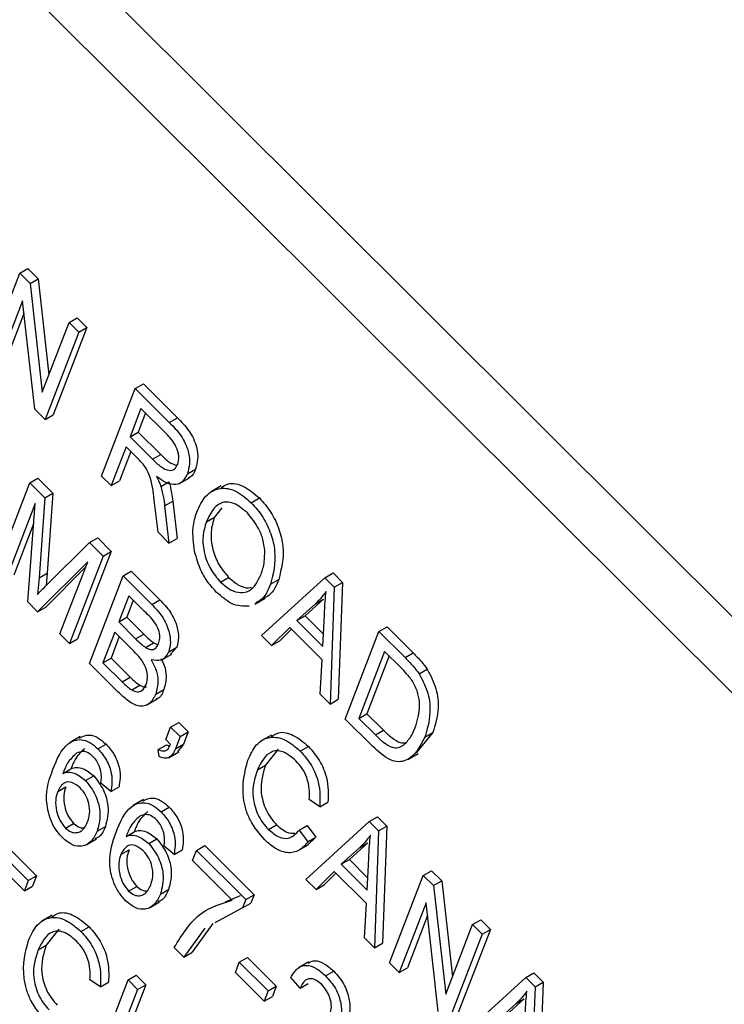
# Model space of a CAD drawing. Units: inches. Extents: x 2.5 to 52.5, y 2.5 to 39.4.
# Drawn here: x 15 to 15.3, y 17.1 to 17.6 of the extents above; entities that cross this region are included whole.
import ezdxf

# ---------------------------------------------------------------- set-up
doc = ezdxf.new("R2010")
doc.units = ezdxf.units.IN
doc.header["$LTSCALE"] = 5
doc.header["$MEASUREMENT"] = 0

msp = doc.modelspace()

# ---------------------------------------------------------------- linework, layer by layer
at = {"color": 7, "linetype": 'Continuous', "lineweight": 25}
for p, q in [((15.572236, 17.0252097), (13.7449627, 18.848074)), ((15.5510936, 17.0130044), (13.7238202, 18.8358687)), ((14.9799784, 17.4033846), (14.9946508, 17.4414654)), ((14.9946508, 17.4414654), (14.9981864, 17.4435065)), ((14.9946508, 17.4414654), (14.9991091, 17.437018)), ((14.9981864, 17.4435065), (15.0026446, 17.439059)), ((14.9991091, 17.437018), (15.0026446, 17.439059)), ((15.0026446, 17.439059), (15.007336, 17.3972652)), ((14.9991091, 17.437018), (15.0044207, 17.3896988)), ((14.9958469, 17.4295212), (14.9841667, 17.3992064)), ((15.0011489, 17.3822652), (14.9958469, 17.4295212)), ((14.9964669, 17.4239952), (14.9877022, 17.4012474)), ((15.0044207, 17.3896988), (15.0161158, 17.4200523)), ((15.0161158, 17.4200523), (15.0196513, 17.4220933)), ((15.0161158, 17.4200523), (15.0203041, 17.4158741)), ((15.0196513, 17.4220933), (15.0238396, 17.4179151)), ((15.0203041, 17.4158741), (15.0056316, 17.3777932)), ((15.0238396, 17.4179151), (15.0091672, 17.3798342)), ((15.0203041, 17.4158741), (15.0238396, 17.4179151)), ((15.0302797, 17.3532046), (15.0449522, 17.3912855)), ((15.0449522, 17.3912855), (15.0484877, 17.3933265)), ((15.0449522, 17.3912855), (15.0597584, 17.376515)), ((15.0484877, 17.3933265), (15.063294, 17.378556)), ((15.0056316, 17.3777932), (15.0011489, 17.3822652)), ((15.0474255, 17.3826563), (15.0426617, 17.3702924)), ((15.058338, 17.3717702), (15.0474255, 17.3826563)), ((15.0056316, 17.3777932), (15.0091672, 17.3798342)), ((15.0494113, 17.3806752), (15.0461972, 17.3723334)), ((15.0597584, 17.376515), (15.063294, 17.378556)), ((15.0426617, 17.3702924), (15.0461972, 17.3723334)), ((15.0426617, 17.3702924), (15.0524862, 17.3604916)), ((15.0461972, 17.3723334), (15.0560217, 17.3625326)), ((15.0409467, 17.3658414), (15.034468, 17.3490264)), ((15.0462885, 17.3605125), (15.0409467, 17.3658414)), ((15.0429326, 17.3638603), (15.0380035, 17.3510674)), ((15.0524862, 17.3604916), (15.0560217, 17.3625326)), ((15.0676092, 17.3541557), (15.0711448, 17.3561967)), ((14.99902, 17.3502124), (15.0025555, 17.3522534)), ((15.0025555, 17.3522534), (15.0091079, 17.3457168)), ((15.034468, 17.3490264), (15.0302797, 17.3532046)), ((15.0641604, 17.3498944), (15.0685798, 17.3524456)), ((14.9843475, 17.3121315), (14.99902, 17.3502124)), ((14.99902, 17.3502124), (15.0055724, 17.3436758)), ((15.034468, 17.3490264), (15.0380035, 17.3510674)), ((15.0560797, 17.3486268), (15.0596152, 17.3506678)), ((15.0823698, 17.3489245), (15.0779503, 17.3463733)), ((15.0055724, 17.3436758), (15.0030292, 17.3088888)), ((15.0055724, 17.3436758), (15.0091079, 17.3457168)), ((15.0091079, 17.3457168), (15.0065648, 17.3109298)), ((15.0954477, 17.3415965), (15.0989832, 17.3436375)), ((15.0013415, 17.3411891), (14.9885358, 17.3079533)), ((14.9981313, 17.298381), (15.0013415, 17.3411891)), ((15.0548368, 17.3287067), (15.0533204, 17.3414948)), ((15.0577103, 17.3402499), (15.0612458, 17.3422909)), ((15.0577103, 17.3402499), (15.0595977, 17.3239573)), ((15.0612458, 17.3422909), (15.0631333, 17.3259983)), ((15.0825692, 17.3393084), (15.079435, 17.335314)), ((15.0758994, 17.333273), (15.079435, 17.335314)), ((15.0006771, 17.3323296), (14.9920714, 17.3099943)), ((15.025025, 17.3242701), (15.0285606, 17.3263111)), ((15.0285606, 17.3263111), (15.0344912, 17.3203947)), ((15.0595977, 17.3239573), (15.0548368, 17.3287067)), ((15.0595977, 17.3239573), (15.0631333, 17.3259983)), ((15.0066027, 17.3059658), (15.025025, 17.3242701)), ((15.025025, 17.3242701), (15.0309557, 17.3183537)), ((15.0309557, 17.3183537), (15.0162832, 17.2802728)), ((15.0344912, 17.3203947), (15.0198188, 17.2823139)), ((15.0309557, 17.3183537), (15.0344912, 17.3203947)), ((15.0242069, 17.3158863), (15.0024177, 17.2941049)), ((15.0232711, 17.3134576), (15.0059533, 17.2961459)), ((15.012095, 17.284451), (15.0242069, 17.3158863)), ((15.0030292, 17.3088888), (15.0024263, 17.3016809)), ((15.0030292, 17.3088888), (15.0065648, 17.3109298)), ((15.0065648, 17.3109298), (15.0061078, 17.3054671)), ((15.0249425, 17.2716344), (15.039615, 17.3097153)), ((15.039615, 17.3097153), (15.0431505, 17.3117563)), ((15.039615, 17.3097153), (15.0521144, 17.2972461)), ((15.0431505, 17.3117563), (15.05565, 17.2992871)), ((15.0820518, 17.3070346), (15.0855873, 17.3090756)), ((15.0999519, 17.2837005), (15.1275001, 17.3089368)), ((15.1275001, 17.3089368), (15.1310356, 17.3109778)), ((15.1275001, 17.3089368), (15.131582, 17.3048647)), ((15.1310356, 17.3109778), (15.1351175, 17.3069057)), ((15.1038493, 17.306118), (15.1073848, 17.308159)), ((15.131582, 17.3048647), (15.1297934, 17.253931)), ((15.131582, 17.3048647), (15.1351175, 17.3069057)), ((15.1351175, 17.3069057), (15.133329, 17.255972)), ((15.0420883, 17.3010861), (15.0377056, 17.2897113)), ((15.0489434, 17.2942476), (15.0420883, 17.3010861)), ((15.0970482, 17.2973935), (15.1014676, 17.2999448)), ((15.0024177, 17.2941049), (14.9981313, 17.298381)), ((15.0024177, 17.2941049), (15.0059533, 17.2961459)), ((15.0440742, 17.2991051), (15.0412412, 17.2917523)), ((15.0521144, 17.2972461), (15.05565, 17.2992871)), ((15.1233666, 17.2975915), (15.1153014, 17.2902968)), ((15.1269021, 17.2996325), (15.1188369, 17.2923378)), ((15.1233666, 17.2975915), (15.1269021, 17.2996325)), ((15.0377056, 17.2897113), (15.0412412, 17.2917523)), ((15.0412412, 17.2917523), (15.0486361, 17.2843752)), ((15.1153014, 17.2902968), (15.1188369, 17.2923378)), ((15.1188369, 17.2923378), (15.1268852, 17.284309)), ((15.126631, 17.2789945), (15.1272921, 17.2928196)), ((15.0377056, 17.2897113), (15.0451006, 17.2823342)), ((15.1122121, 17.2872168), (15.104312, 17.279351)), ((15.1262985, 17.2731644), (15.1122121, 17.2872168)), ((15.1153014, 17.2902968), (15.126631, 17.2789945)), ((15.151031, 17.2854626), (15.1545666, 17.2875036)), ((15.1545666, 17.2875036), (15.1659289, 17.2761686)), ((15.0162832, 17.2802728), (15.012095, 17.284451)), ((15.0359907, 17.2852603), (15.0308458, 17.2719073)), ((15.0379765, 17.2832793), (15.0343813, 17.2739483)), ((15.0437128, 17.2775568), (15.0359907, 17.2852603)), ((15.0451006, 17.2823342), (15.0486361, 17.2843752)), ((15.104312, 17.279351), (15.0999519, 17.2837005)), ((15.1129542, 17.2864765), (15.1078475, 17.281392)), ((15.1363586, 17.2473817), (15.151031, 17.2854626)), ((15.151031, 17.2854626), (15.1623934, 17.2741276)), ((15.0162832, 17.2802728), (15.0198188, 17.2823139)), ((15.0493634, 17.2785845), (15.0528989, 17.2806255)), ((15.0528989, 17.2806255), (15.0547816, 17.279828)), ((15.0594852, 17.2766387), (15.0630207, 17.2786798)), ((15.0630207, 17.2786798), (15.060247, 17.275678)), ((15.104312, 17.279351), (15.1078475, 17.281392)), ((15.0564696, 17.2731055), (15.0608891, 17.2756568)), ((15.1535044, 17.2768334), (15.1422618, 17.2476545)), ((15.1554902, 17.2748523), (15.1457974, 17.2496955)), ((15.1605803, 17.2697745), (15.1535044, 17.2768334)), ((15.1623934, 17.2741276), (15.1659289, 17.2761686)), ((15.037352, 17.2592549), (15.0249425, 17.2716344)), ((15.0308458, 17.2719073), (15.0343813, 17.2739483)), ((15.0308458, 17.2719073), (15.0391569, 17.2636162)), ((15.0343813, 17.2739483), (15.0426924, 17.2656572)), ((15.1254415, 17.2582724), (15.1262985, 17.2731644)), ((15.0391569, 17.2636162), (15.0426924, 17.2656572)), ((15.1685358, 17.2670266), (15.1720713, 17.2690676)), ((15.0433989, 17.2600477), (15.0469344, 17.2620887)), ((15.053857, 17.2582692), (15.0573925, 17.2603103)), ((15.1297934, 17.253931), (15.1254415, 17.2582724)), ((15.050006, 17.2535769), (15.0544254, 17.2561281)), ((15.1297934, 17.253931), (15.133329, 17.255972)), ((15.1422618, 17.2476545), (15.1457974, 17.2496955)), ((15.1457974, 17.2496955), (15.1529878, 17.2425225)), ((15.0603041, 17.2438894), (15.0638396, 17.2459304)), ((15.0638396, 17.2459304), (15.0680279, 17.2417522)), ((15.1482445, 17.2355245), (15.1363586, 17.2473817)), ((15.1422618, 17.2476545), (15.1494523, 17.2404814)), ((15.058208, 17.2384492), (15.0603041, 17.2438894)), ((15.0603041, 17.2438894), (15.0644924, 17.2397112)), ((15.0644924, 17.2397112), (15.0680279, 17.2417522)), ((15.0680279, 17.2417522), (15.0659765, 17.236428)), ((15.1042222, 17.2404168), (15.0998028, 17.2378655)), ((15.1494523, 17.2404814), (15.1529878, 17.2425225)), ((15.1745346, 17.2415136), (15.1672367, 17.2326302)), ((15.1709991, 17.2394726), (15.1745346, 17.2415136)), ((15.0209402, 17.2397588), (15.0165208, 17.2372075)), ((15.028666, 17.2344281), (15.0322015, 17.2364692)), ((15.0549719, 17.2341357), (15.0585074, 17.2361767)), ((15.0603021, 17.2363601), (15.058208, 17.2384492)), ((15.0585074, 17.2361767), (15.0598671, 17.2357438)), ((15.0644924, 17.2397112), (15.062441, 17.234387)), ((15.062441, 17.234387), (15.0659765, 17.236428)), ((15.0659765, 17.236428), (15.0632999, 17.2330329)), ((15.0553497, 17.2310309), (15.0549719, 17.2341357)), ((15.0594636, 17.2305534), (15.063883, 17.2331046)), ((15.1071435, 17.2343255), (15.1016791, 17.227363)), ((15.1167954, 17.2334058), (15.120331, 17.2354468)), ((15.1636525, 17.2298148), (15.1680719, 17.2323661)), ((15.0981436, 17.225322), (15.1016791, 17.227363)), ((15.0133965, 17.223719), (15.016932, 17.22576)), ((15.023306, 17.220605), (15.0268415, 17.222646)), ((15.0343137, 17.2157857), (15.0299349, 17.2194693)), ((15.0111622, 17.2158921), (15.0146977, 17.2179332)), ((15.0343137, 17.2157857), (15.0378492, 17.2178267)), ((15.0484468, 17.2123186), (15.0440274, 17.2097673)), ((15.1252721, 17.2092026), (15.1207027, 17.2123917)), ((15.1252721, 17.2092026), (15.1288076, 17.2112436)), ((15.0561725, 17.2069879), (15.0597081, 17.209029)), ((14.9778242, 17.2031361), (15.0019069, 17.1791115)), ((15.0145396, 17.1999103), (15.0180752, 17.2019513)), ((15.1029497, 17.1992927), (15.1064852, 17.2013337)), ((15.1192628, 17.1775418), (15.146811, 17.202778)), ((15.146811, 17.202778), (15.1503465, 17.204819)), ((15.146811, 17.202778), (15.1508929, 17.1987059)), ((15.1503465, 17.204819), (15.1544284, 17.2007469)), ((14.9742887, 17.2010951), (14.9983714, 17.1770705)), ((15.0283823, 17.1985103), (15.0319178, 17.2005513)), ((15.0409031, 17.1962788), (15.0444386, 17.1983198)), ((15.1162719, 17.1990109), (15.1198074, 17.201052)), ((15.1162719, 17.1990109), (15.1200791, 17.1938436)), ((15.1198074, 17.201052), (15.1236146, 17.1958847)), ((15.1508929, 17.1987059), (15.1491043, 17.1477722)), ((15.1508929, 17.1987059), (15.1544284, 17.2007469)), ((15.1544284, 17.2007469), (15.1526399, 17.1498133)), ((15.0235865, 17.1926617), (15.0280059, 17.195213)), ((15.0508125, 17.1931648), (15.0543481, 17.1952058)), ((15.1236146, 17.1958847), (15.1197627, 17.1923758)), ((15.1200791, 17.1938436), (15.1236146, 17.1958847)), ((15.146213, 17.1934738), (15.1381478, 17.1861791)), ((15.1426775, 17.1914328), (15.146213, 17.1934738)), ((14.9966564, 17.1726195), (14.976762, 17.1924659)), ((15.0386688, 17.1884519), (15.0422043, 17.1904929)), ((15.0618203, 17.1883455), (15.0574414, 17.1920291)), ((15.0618203, 17.1883455), (15.0653558, 17.1903865)), ((15.0699098, 17.1857526), (15.0716248, 17.1902037)), ((15.0716248, 17.1902037), (15.0751603, 17.1922447)), ((15.0716248, 17.1902037), (15.0930898, 17.1687905)), ((15.0751603, 17.1922447), (15.0966253, 17.1708315)), ((15.1157866, 17.1900777), (15.120206, 17.192629)), ((15.1426775, 17.1914328), (15.1346123, 17.1841381)), ((15.0871865, 17.1685176), (15.0699098, 17.1857526)), ((15.1346123, 17.1841381), (15.1381478, 17.1861791)), ((15.1346123, 17.1841381), (15.1459419, 17.1728358)), ((15.1381478, 17.1861791), (15.1461961, 17.1781503)), ((15.1459419, 17.1728358), (15.146603, 17.1866609)), ((15.131523, 17.181058), (15.1236228, 17.1731922)), ((15.1322651, 17.1803177), (15.1271584, 17.1752332)), ((15.1456094, 17.1670056), (15.131523, 17.181058)), ((15.1703419, 17.1793038), (15.1738775, 17.1813448)), ((15.1738775, 17.1813448), (15.1783357, 17.1768974)), ((14.9983714, 17.1770705), (14.9966564, 17.1726195)), ((14.9983714, 17.1770705), (15.0019069, 17.1791115)), ((15.0019069, 17.1791115), (15.0001919, 17.1746605)), ((15.1236228, 17.1731922), (15.1192628, 17.1775418)), ((15.1556695, 17.1412229), (15.1703419, 17.1793038)), ((15.1703419, 17.1793038), (15.1748002, 17.1748563)), ((15.1748002, 17.1748563), (15.1783357, 17.1768974)), ((15.1783357, 17.1768974), (15.1830271, 17.1351036)), ((14.9966564, 17.1726195), (15.0001919, 17.1746605)), ((15.0420462, 17.1724701), (15.0455818, 17.1745111)), ((15.0558889, 17.1710701), (15.0594244, 17.1731111)), ((15.1236228, 17.1731922), (15.1271584, 17.1752332)), ((15.1748002, 17.1748563), (15.1801118, 17.1275372)), ((15.051093, 17.1652215), (15.0555125, 17.1677727)), ((15.084278, 17.1678085), (15.0907221, 17.1705587)), ((15.0930898, 17.1687905), (15.0916874, 17.1651508)), ((15.0916874, 17.1651508), (15.095223, 17.1671919)), ((15.0930898, 17.1687905), (15.0966253, 17.1708315)), ((15.0966253, 17.1708315), (15.095223, 17.1671919)), ((15.1447524, 17.1521136), (15.1456094, 17.1670056)), ((15.171538, 17.1673595), (15.1598578, 17.1370448)), ((15.17684, 17.1201035), (15.171538, 17.1673595)), ((15.0916874, 17.1651508), (15.0796068, 17.1587095)), ((15.0087036, 17.161916), (15.0042842, 17.1593647)), ((15.0787365, 17.1584014), (15.0695785, 17.1457797)), ((15.172158, 17.1618336), (15.1633933, 17.1390858)), ((15.1918069, 17.1578906), (15.1953424, 17.1599317)), ((15.1953424, 17.1599317), (15.1995307, 17.1557535)), ((15.0116249, 17.1558247), (15.0061605, 17.1488622)), ((15.0212768, 17.154905), (15.0248124, 17.156946)), ((15.0752009, 17.1563604), (15.066043, 17.1437387)), ((15.1801118, 17.1275372), (15.1918069, 17.1578906)), ((15.1995307, 17.1557535), (15.1848583, 17.1176726)), ((15.1918069, 17.1578906), (15.1959952, 17.1537125)), ((15.1959952, 17.1537125), (15.1995307, 17.1557535)), ((15.1491043, 17.1477722), (15.1447524, 17.1521136)), ((15.1491043, 17.1477722), (15.1526399, 17.1498133)), ((15.1959952, 17.1537125), (15.1813227, 17.1156316)), ((15.002625, 17.1468212), (15.0061605, 17.1488622)), ((15.066043, 17.1437387), (15.0618547, 17.1479169)), ((15.066043, 17.1437387), (15.0695785, 17.1457797)), ((15.0885086, 17.1370742), (15.0902236, 17.1415252)), ((15.0902236, 17.1415252), (15.0937591, 17.1435662)), ((15.0902236, 17.1415252), (15.1027884, 17.1289907)), ((15.0937591, 17.1435662), (15.106324, 17.1310317)), ((15.1204654, 17.1416559), (15.116046, 17.1391046)), ((15.1598578, 17.1370448), (15.1556695, 17.1412229)), ((15.1010735, 17.1245397), (15.0885086, 17.1370742)), ((15.1278044, 17.1355289), (15.1313399, 17.13757)), ((15.1598578, 17.1370448), (15.1633933, 17.1390858)), ((15.0297535, 17.1307018), (15.0251841, 17.1338909)), ((15.0271, 17.0956932), (15.0417725, 17.1337741)), ((15.0297535, 17.1307018), (15.033289, 17.1327429)), ((15.0417725, 17.1337741), (15.045308, 17.1358151)), ((15.0417725, 17.1337741), (15.0459608, 17.1295959)), ((15.045308, 17.1358151), (15.0494963, 17.1316369)), ((15.1166869, 17.130188), (15.1126892, 17.1348607)), ((15.1873643, 17.1096045), (15.2149125, 17.1348408)), ((15.2149125, 17.1348408), (15.218448, 17.1368818)), ((15.2149125, 17.1348408), (15.2189945, 17.1307687)), ((15.218448, 17.1368818), (15.22253, 17.1328097)), ((15.2189945, 17.1307687), (15.22253, 17.1328097)), ((15.22253, 17.1328097), (15.2207414, 17.081876)), ((15.0459608, 17.1295959), (15.0398631, 17.1137701)), ((15.0494963, 17.1316369), (15.0433987, 17.1158111)), ((15.0459608, 17.1295959), (15.0494963, 17.1316369)), ((15.1027884, 17.1289907), (15.1010735, 17.1245397)), ((15.1027884, 17.1289907), (15.106324, 17.1310317)), ((15.106324, 17.1310317), (15.104609, 17.1265807)), ((15.1166869, 17.130188), (15.1202225, 17.132229)), ((15.2189945, 17.1307687), (15.2172059, 17.079835)), ((15.1010735, 17.1245397), (15.104609, 17.1265807)), ((15.2143146, 17.1255365), (15.2062494, 17.1182418)), ((15.210779, 17.1234955), (15.2143146, 17.1255365)), ((15.210779, 17.1234955), (15.2027138, 17.1162008))]:
    msp.add_line(p, q, dxfattribs=at)
for points, knots in [([(15.063294, 17.378556), (15.0650599, 17.3767837), (15.0685623, 17.373269), (15.0718519, 17.3662888), (15.0723475, 17.3603809), (15.0715459, 17.3575923), (15.0711448, 17.3561967)], [0, 0, 0, 0, 0.281472307, 0.55822977, 0.778909882, 1, 1, 1, 1]), ([(15.0597584, 17.376515), (15.0615244, 17.3747427), (15.0650268, 17.371228), (15.0683164, 17.3642478), (15.0688119, 17.3583399), (15.0680104, 17.3555513), (15.0676092, 17.3541557)], [0, 0, 0, 0, 0.281472307, 0.55822977, 0.778909882, 1, 1, 1, 1]), ([(15.063412, 17.3583107), (15.0636962, 17.3594015), (15.0642631, 17.3615778), (15.0629843, 17.3658227), (15.0607486, 17.3692158), (15.0591424, 17.3709178), (15.058338, 17.3717702)], [0, 0, 0, 0, 0.27981577, 0.55824345, 0.77875757, 1, 1, 1, 1]), ([(15.0533204, 17.3414948), (15.0530096, 17.3450905), (15.0525776, 17.3500885), (15.0495925, 17.3571413), (15.0473923, 17.3593863), (15.0462885, 17.3605125)], [0, 0, 0, 0, 0.56097672, 0.77973983, 1, 1, 1, 1]), ([(15.0524862, 17.3604916), (15.0536467, 17.3593554), (15.0559552, 17.3570955), (15.0595017, 17.3553274), (15.0621714, 17.3559933), (15.0629982, 17.3575377), (15.063412, 17.3583107)], [0, 0, 0, 0, 0.281467994, 0.559881909, 0.779719121, 1, 1, 1, 1]), ([(15.0560217, 17.3625326), (15.0571931, 17.3613521), (15.0594812, 17.359046), (15.0618752, 17.3582032), (15.0630437, 17.3577918)], [0, 0, 0, 0, 0.51191616, 1, 1, 1, 1]), ([(15.0711448, 17.3561967), (15.070579, 17.3547118), (15.0698905, 17.3529046), (15.068302, 17.3525083), (15.0680188, 17.3524377)], [0, 0, 0, 0, 0.8217357, 1, 1, 1, 1]), ([(15.0676092, 17.3541557), (15.0669521, 17.3528366), (15.0656407, 17.3502041), (15.0619613, 17.3490613), (15.0578831, 17.3503136), (15.0553823, 17.352125), (15.0541304, 17.3530318)], [0, 0, 0, 0, 0.28019018, 0.55914449, 0.77931372, 1, 1, 1, 1]), ([(15.0541304, 17.3530318), (15.0545572, 17.3522218), (15.055319, 17.3507757), (15.0558473, 17.3492833), (15.0560797, 17.3486268)], [0, 0, 0, 0, 0.56014682, 1, 1, 1, 1]), ([(15.0560797, 17.3486268), (15.0564788, 17.3470355), (15.0571915, 17.3441936), (15.0575518, 17.341455), (15.0577103, 17.3402499)], [0, 0, 0, 0, 0.55997298, 1, 1, 1, 1]), ([(15.0596152, 17.3506678), (15.0600143, 17.3490765), (15.060727, 17.3462346), (15.0610873, 17.343496), (15.0612458, 17.3422909)], [0, 0, 0, 0, 0.55997298, 1, 1, 1, 1]), ([(15.071735, 17.337513), (15.0728818, 17.3400205), (15.0751691, 17.3450218), (15.081161, 17.3484341), (15.0885683, 17.3474052), (15.0931555, 17.3435319), (15.0954477, 17.3415965)], [0, 0, 0, 0, 0.28110222, 0.56066683, 0.78047553, 1, 1, 1, 1]), ([(15.0822678, 17.3480653), (15.0832969, 17.3487908), (15.0858834, 17.3506141), (15.0921611, 17.3493499), (15.0967101, 17.3455408), (15.0989832, 17.3436375)], [0, 0, 0, 0, 0.24848117, 0.62448368, 1, 1, 1, 1]), ([(15.0989832, 17.3436375), (15.1007371, 17.3416368), (15.1042457, 17.3376346), (15.1077639, 17.3300148), (15.1102171, 17.3191321), (15.1085519, 17.3126806), (15.1073848, 17.308159)], [0, 0, 0, 0, 0.18696902, 0.37400687, 0.56126326, 1, 1, 1, 1]), ([(15.0937654, 17.3371128), (15.0917473, 17.3387714), (15.0877079, 17.3420912), (15.079993, 17.3419487), (15.0775364, 17.3367424), (15.0758994, 17.333273)], [0, 0, 0, 0, 0.24986374, 0.50012867, 1, 1, 1, 1]), ([(15.0954477, 17.3415965), (15.0972016, 17.3395958), (15.1007101, 17.3355936), (15.1042284, 17.3279738), (15.1066816, 17.317091), (15.1050164, 17.3106396), (15.1038493, 17.306118)], [0, 0, 0, 0, 0.18696902, 0.37400687, 0.56126326, 1, 1, 1, 1]), ([(15.0707852, 17.3203815), (15.0703163, 17.3240073), (15.0694778, 17.3304923), (15.0710443, 17.3353648), (15.071735, 17.337513)], [0, 0, 0, 0, 0.55910248, 1, 1, 1, 1]), ([(15.079435, 17.335314), (15.0788, 17.3332931), (15.0775334, 17.3292619), (15.0782149, 17.3218281), (15.0810265, 17.3144217), (15.0840681, 17.3108564), (15.0855873, 17.3090756)], [0, 0, 0, 0, 0.280986081, 0.560498348, 0.780477444, 1, 1, 1, 1]), ([(15.1012719, 17.3207668), (15.101085, 17.322323), (15.1007113, 17.325435), (15.0983885, 17.3314467), (15.0955154, 17.334968), (15.0937654, 17.3371128)], [0, 0, 0, 0, 0.28107138, 0.56211239, 1, 1, 1, 1]), ([(15.0758994, 17.333273), (15.0752645, 17.3312521), (15.0739979, 17.3272208), (15.0746793, 17.3197871), (15.077491, 17.3123807), (15.0805326, 17.3088154), (15.0820518, 17.3070346)], [0, 0, 0, 0, 0.280986081, 0.560498348, 0.780477444, 1, 1, 1, 1]), ([(15.0803696, 17.302551), (15.0790933, 17.3039406), (15.0765418, 17.3067188), (15.0728347, 17.3129043), (15.0715621, 17.3175472), (15.0707852, 17.3203815)], [0, 0, 0, 0, 0.28049636, 0.5607765, 1, 1, 1, 1]), ([(15.0997057, 17.3104121), (15.1002731, 17.3121391), (15.1012864, 17.3152232), (15.1012763, 17.3190728), (15.1012719, 17.3207668)], [0, 0, 0, 0, 0.55994383, 1, 1, 1, 1]), ([(15.0820518, 17.3070346), (15.0835022, 17.3057764), (15.0864036, 17.3032594), (15.0908151, 17.3021444), (15.0962433, 17.3032379), (15.0982785, 17.3074549), (15.0997057, 17.3104121)], [0, 0, 0, 0, 0.18676894, 0.3736119, 0.56074272, 1, 1, 1, 1]), ([(15.0855873, 17.3090756), (15.0870263, 17.3078414), (15.0899049, 17.3053723), (15.093494, 17.3042172), (15.0951035, 17.3046463), (15.0955215, 17.3047577)], [0, 0, 0, 0, 0.42529411, 0.85075678, 1, 1, 1, 1]), ([(15.0024263, 17.3016809), (15.0031984, 17.3024913), (15.0045772, 17.3039385), (15.0059838, 17.3053463), (15.0066027, 17.3059658)], [0, 0, 0, 0, 0.5599947, 1, 1, 1, 1]), ([(15.1038493, 17.306118), (15.1027304, 17.3034141), (15.101212, 17.2997447), (15.098101, 17.2983789), (15.0972823, 17.2980195)], [0, 0, 0, 0, 0.73686943, 1, 1, 1, 1]), ([(15.1073848, 17.308159), (15.106266, 17.3054551), (15.1047476, 17.3017857), (15.1016365, 17.3004199), (15.1008179, 17.3000605)], [0, 0, 0, 0, 0.73686943, 1, 1, 1, 1]), ([(15.0944729, 17.296537), (15.0919413, 17.2964894), (15.087413, 17.2964044), (15.0825249, 17.3006701), (15.0803696, 17.302551)], [0, 0, 0, 0, 0.55906848, 1, 1, 1, 1]), ([(15.1280177, 17.3029325), (15.1272135, 17.3018487), (15.1257773, 17.2999135), (15.1241032, 17.298301), (15.1233666, 17.2975915)], [0, 0, 0, 0, 0.55998945, 1, 1, 1, 1]), ([(15.1272921, 17.2928196), (15.1273873, 17.2947344), (15.1275572, 17.2981537), (15.127877, 17.3014723), (15.1280177, 17.3029325)], [0, 0, 0, 0, 0.56001215, 1, 1, 1, 1]), ([(15.0521144, 17.2972461), (15.0536991, 17.2955929), (15.0568537, 17.2923021), (15.059717, 17.2860149), (15.0604955, 17.2805242), (15.059822, 17.277934), (15.0594852, 17.2766387)], [0, 0, 0, 0, 0.28080055, 0.55896774, 0.77946478, 1, 1, 1, 1]), ([(15.05565, 17.2992871), (15.0572347, 17.2976339), (15.0603892, 17.2943431), (15.0632525, 17.2880559), (15.064031, 17.2825652), (15.0633575, 17.279975), (15.0630207, 17.2786798)], [0, 0, 0, 0, 0.28080055, 0.55896774, 0.77946478, 1, 1, 1, 1]), ([(15.0550557, 17.280191), (15.0552847, 17.2809416), (15.0557419, 17.2824406), (15.0554676, 17.2854283), (15.0534073, 17.2900152), (15.0507864, 17.2925002), (15.0489434, 17.2942476)], [0, 0, 0, 0, 0.187216801, 0.37385775, 0.559691771, 1, 1, 1, 1]), ([(15.0486361, 17.2843752), (15.0494136, 17.2836006), (15.0508012, 17.2822182), (15.0522583, 17.2811119), (15.0528989, 17.2806255)], [0, 0, 0, 0, 0.56032584, 1, 1, 1, 1]), ([(15.0451006, 17.2823342), (15.0458781, 17.2815596), (15.0472657, 17.2801772), (15.0487227, 17.2790709), (15.0493634, 17.2785845)], [0, 0, 0, 0, 0.56032584, 1, 1, 1, 1]), ([(15.0493634, 17.2785845), (15.0500826, 17.2782101), (15.0515191, 17.2774623), (15.0538177, 17.2777288), (15.0545862, 17.2792573), (15.0550557, 17.280191)], [0, 0, 0, 0, 0.28064618, 0.56056091, 1, 1, 1, 1]), ([(15.0496568, 17.2624165), (15.0499851, 17.2636516), (15.0506395, 17.2661134), (15.0492319, 17.2710105), (15.0464799, 17.274718), (15.0446369, 17.2766087), (15.0437128, 17.2775568)], [0, 0, 0, 0, 0.28001866, 0.55815715, 0.77845978, 1, 1, 1, 1]), ([(15.0594852, 17.2766387), (15.0585463, 17.2750664), (15.0568674, 17.272255), (15.0534269, 17.2728724), (15.0519104, 17.2731446)], [0, 0, 0, 0, 0.55924132, 1, 1, 1, 1]), ([(15.1623934, 17.2741276), (15.1636046, 17.2729085), (15.1657662, 17.2707327), (15.1676899, 17.2681585), (15.1685358, 17.2670266)], [0, 0, 0, 0, 0.56030935, 1, 1, 1, 1]), ([(15.1659289, 17.2761686), (15.1671401, 17.2749495), (15.1693018, 17.2727738), (15.1712255, 17.2701995), (15.1720713, 17.2690676)], [0, 0, 0, 0, 0.56030935, 1, 1, 1, 1]), ([(15.0519104, 17.2731446), (15.0526955, 17.2716353), (15.0542671, 17.2686141), (15.055173, 17.2630688), (15.0543559, 17.260089), (15.053857, 17.2582692)], [0, 0, 0, 0, 0.279866851, 0.560237718, 1, 1, 1, 1]), ([(15.0561282, 17.2737003), (15.0566458, 17.2726829), (15.0579334, 17.2701522), (15.0586853, 17.265108), (15.0578827, 17.2621293), (15.0573925, 17.2603103)], [0, 0, 0, 0, 0.20744763, 0.51601361, 1, 1, 1, 1]), ([(15.0426924, 17.2656572), (15.0434643, 17.2648939), (15.0448417, 17.2635317), (15.0462953, 17.2625294), (15.0469344, 17.2620887)], [0, 0, 0, 0, 0.56035729, 1, 1, 1, 1]), ([(15.1659901, 17.2633294), (15.1650485, 17.2646401), (15.1633642, 17.2669847), (15.1614322, 17.2689208), (15.1605803, 17.2697745)], [0, 0, 0, 0, 0.5590458, 1, 1, 1, 1]), ([(15.1685358, 17.2670266), (15.170006, 17.2641593), (15.1729592, 17.2584002), (15.1736401, 17.2483066), (15.172001, 17.242824), (15.1709991, 17.2394726)], [0, 0, 0, 0, 0.278195415, 0.558778979, 1, 1, 1, 1]), ([(15.1720713, 17.2690676), (15.1735416, 17.2662004), (15.1764947, 17.2604412), (15.1771756, 17.2503476), (15.1755365, 17.244865), (15.1745346, 17.2415136)], [0, 0, 0, 0, 0.278195415, 0.558778979, 1, 1, 1, 1]), ([(15.0391569, 17.2636162), (15.0399287, 17.2628529), (15.0413061, 17.2614907), (15.0427598, 17.2604883), (15.0433989, 17.2600477)], [0, 0, 0, 0, 0.56035729, 1, 1, 1, 1]), ([(15.0433989, 17.2600477), (15.0442098, 17.2596949), (15.045831, 17.2589896), (15.0482536, 17.259669), (15.0491246, 17.2613745), (15.0496568, 17.2624165)], [0, 0, 0, 0, 0.28016817, 0.56019133, 1, 1, 1, 1]), ([(15.0469344, 17.2620887), (15.0477765, 17.2616559), (15.0488217, 17.2611187), (15.0496209, 17.2613699), (15.0497763, 17.2614188)], [0, 0, 0, 0, 0.80559461, 1, 1, 1, 1]), ([(15.1668316, 17.2437049), (15.1678025, 17.2467742), (15.1691561, 17.2510532), (15.1682943, 17.2584007), (15.1667566, 17.2616898), (15.1659901, 17.2633294)], [0, 0, 0, 0, 0.55995525, 0.78064028, 1, 1, 1, 1]), ([(15.053857, 17.2582692), (15.0530376, 17.2567156), (15.0514032, 17.2536164), (15.0467797, 17.252438), (15.0416751, 17.2551272), (15.0387962, 17.257876), (15.037352, 17.2592549)], [0, 0, 0, 0, 0.28035706, 0.55927491, 0.77891226, 1, 1, 1, 1]), ([(15.0573925, 17.2603103), (15.0567079, 17.258491), (15.0559338, 17.2564342), (15.0541021, 17.2561198), (15.0538906, 17.2560835)], [0, 0, 0, 0, 0.88452682, 1, 1, 1, 1]), ([(15.0206979, 17.239086), (15.0220488, 17.2397892), (15.024294, 17.2409578), (15.0286445, 17.2395577), (15.0310158, 17.2374987), (15.0322015, 17.2364692)], [0, 0, 0, 0, 0.43024977, 0.71510494, 1, 1, 1, 1]), ([(15.10408, 17.2396312), (15.1051169, 17.2403796), (15.1076422, 17.2422022), (15.1137667, 17.2409463), (15.1181431, 17.2372798), (15.120331, 17.2354468)], [0, 0, 0, 0, 0.258371436, 0.629234859, 1, 1, 1, 1]), ([(15.1494523, 17.2404814), (15.1506396, 17.2393491), (15.153008, 17.2370905), (15.1565831, 17.2348903), (15.1595733, 17.2347695), (15.1609529, 17.2355898), (15.1616435, 17.2360005)], [0, 0, 0, 0, 0.280747448, 0.559999539, 0.779708537, 1, 1, 1, 1]), ([(15.1529878, 17.2425225), (15.1541715, 17.2413973), (15.1565327, 17.239153), (15.1601577, 17.2368536), (15.1621271, 17.2369785), (15.1629943, 17.2370336)], [0, 0, 0, 0, 0.360067173, 0.718216503, 1, 1, 1, 1]), ([(15.1616435, 17.2360005), (15.1628364, 17.2371656), (15.1649681, 17.2392477), (15.1662618, 17.242342), (15.1668316, 17.2437049)], [0, 0, 0, 0, 0.559565411, 1, 1, 1, 1]), ([(15.0090878, 17.2255568), (15.010847, 17.2298689), (15.0134808, 17.236325), (15.0202389, 17.2389696), (15.0250955, 17.2375413), (15.0274758, 17.2354659), (15.028666, 17.2344281)], [0, 0, 0, 0, 0.50079599, 0.74980977, 0.87489612, 1, 1, 1, 1]), ([(15.0322015, 17.2364692), (15.0335475, 17.2348992), (15.0362398, 17.2317589), (15.0388132, 17.2244333), (15.0382148, 17.2203323), (15.0378492, 17.2178267)], [0, 0, 0, 0, 0.28004665, 0.56014088, 1, 1, 1, 1]), ([(15.0549719, 17.2341357), (15.055675, 17.2338368), (15.0570793, 17.2332399), (15.0591386, 17.2339211), (15.0598604, 17.2354341), (15.0603021, 17.2363601)], [0, 0, 0, 0, 0.28007432, 0.55938961, 1, 1, 1, 1]), ([(15.0939553, 17.2295002), (15.0950722, 17.2318962), (15.0973011, 17.2366782), (15.1030284, 17.2400385), (15.1101787, 17.2389931), (15.1145901, 17.235268), (15.1167954, 17.2334058)], [0, 0, 0, 0, 0.28101873, 0.56085841, 0.7804583, 1, 1, 1, 1]), ([(15.1709991, 17.2394726), (15.1687889, 17.2352357), (15.1660214, 17.22993), (15.1596162, 17.228545), (15.1545537, 17.229791), (15.1507668, 17.2332324), (15.1482445, 17.2355245)], [0, 0, 0, 0, 0.498620947, 0.624388479, 0.74982068, 1, 1, 1, 1]), ([(15.0193525, 17.2324759), (15.0179572, 17.2311897), (15.0154613, 17.2288888), (15.0140284, 17.2253011), (15.0133965, 17.223719)], [0, 0, 0, 0, 0.55903951, 1, 1, 1, 1]), ([(15.022888, 17.234517), (15.0214927, 17.2332307), (15.0189969, 17.2309298), (15.0175639, 17.2273421), (15.016932, 17.22576)], [0, 0, 0, 0, 0.55903951, 1, 1, 1, 1]), ([(15.0266262, 17.2309858), (15.0258848, 17.2316149), (15.0244012, 17.2328739), (15.0217288, 17.2334641), (15.020254, 17.2328508), (15.0193525, 17.2324759)], [0, 0, 0, 0, 0.27962495, 0.55960414, 1, 1, 1, 1]), ([(15.028666, 17.2344281), (15.030012, 17.2328581), (15.0327043, 17.2297179), (15.0352777, 17.2223923), (15.0346793, 17.2182913), (15.0343137, 17.2157857)], [0, 0, 0, 0, 0.28004665, 0.56014088, 1, 1, 1, 1]), ([(15.062441, 17.234387), (15.0616544, 17.2327802), (15.0605564, 17.2305374), (15.0575592, 17.2302142), (15.0560863, 17.2307586), (15.0553497, 17.2310309)], [0, 0, 0, 0, 0.55807548, 0.77900791, 1, 1, 1, 1]), ([(15.1149087, 17.2291261), (15.1130023, 17.2307334), (15.1101357, 17.2331504), (15.1064647, 17.2337021), (15.1017522, 17.2325633), (15.0997459, 17.2285373), (15.0981436, 17.225322)], [0, 0, 0, 0, 0.24948362, 0.37515173, 0.50097174, 1, 1, 1, 1]), ([(15.1167954, 17.2334058), (15.1185152, 17.2314214), (15.1219548, 17.2274524), (15.1255967, 17.2182245), (15.1253952, 17.212624), (15.1252721, 17.2092026)], [0, 0, 0, 0, 0.28008384, 0.56019556, 1, 1, 1, 1]), ([(15.120331, 17.2354468), (15.1220507, 17.2334624), (15.1254903, 17.2294935), (15.1291322, 17.2202655), (15.1289307, 17.214665), (15.1288076, 17.2112436)], [0, 0, 0, 0, 0.28008384, 0.56019556, 1, 1, 1, 1]), ([(15.0298263, 17.2253009), (15.0294325, 17.2264823), (15.0287286, 17.2285943), (15.0272692, 17.2302543), (15.0266262, 17.2309858)], [0, 0, 0, 0, 0.559385, 1, 1, 1, 1]), ([(15.1013656, 17.1947111), (15.0990229, 17.1974222), (15.0954996, 17.2014994), (15.0929118, 17.2082629), (15.090966, 17.2180264), (15.0926281, 17.2244058), (15.0939553, 17.2295002)], [0, 0, 0, 0, 0.24937301, 0.37504041, 0.50092604, 1, 1, 1, 1]), ([(15.1016791, 17.227363), (15.1004953, 17.2236777), (15.0987204, 17.2181527), (15.1010428, 17.2090717), (15.1038159, 17.2042448), (15.1055951, 17.2023044), (15.1064852, 17.2013337)], [0, 0, 0, 0, 0.49950063, 0.74886117, 0.8743636, 1, 1, 1, 1]), ([(15.1207027, 17.2123917), (15.1207692, 17.2138749), (15.1209018, 17.2168354), (15.1199123, 17.2215754), (15.1177501, 17.2259845), (15.1158564, 17.2280783), (15.1149087, 17.2291261)], [0, 0, 0, 0, 0.28077131, 0.56043698, 0.78001478, 1, 1, 1, 1]), ([(15.0132361, 17.1957335), (15.0122118, 17.1968797), (15.0101636, 17.1991716), (15.0072567, 17.2049555), (15.0053793, 17.215224), (15.007603, 17.2214199), (15.0090878, 17.2255568)], [0, 0, 0, 0, 0.125286532, 0.250517812, 0.499570631, 1, 1, 1, 1]), ([(15.0133965, 17.223719), (15.0141854, 17.2239657), (15.0157623, 17.2244588), (15.0192061, 17.2238794), (15.0217536, 17.2218448), (15.023306, 17.220605)], [0, 0, 0, 0, 0.28117799, 0.5619819, 1, 1, 1, 1]), ([(15.016932, 17.22576), (15.0177209, 17.2260068), (15.0192978, 17.2264999), (15.0227416, 17.2259204), (15.0252892, 17.2238858), (15.0268415, 17.222646)], [0, 0, 0, 0, 0.28117799, 0.5619819, 1, 1, 1, 1]), ([(15.0299349, 17.2194693), (15.0300833, 17.2204691), (15.030348, 17.2222521), (15.0299855, 17.2243704), (15.0298263, 17.2253009)], [0, 0, 0, 0, 0.56070807, 1, 1, 1, 1]), ([(15.0981436, 17.225322), (15.0969597, 17.2216367), (15.0951849, 17.2161116), (15.0975073, 17.2070307), (15.1002804, 17.2022037), (15.1020596, 17.2002634), (15.1029497, 17.1992927)], [0, 0, 0, 0, 0.49950063, 0.74886117, 0.8743636, 1, 1, 1, 1]), ([(15.0209308, 17.2174973), (15.0197285, 17.2184089), (15.0173145, 17.2202392), (15.0133452, 17.2198762), (15.0119896, 17.2174023), (15.0111622, 17.2158921)], [0, 0, 0, 0, 0.27877772, 0.55975006, 1, 1, 1, 1]), ([(15.023306, 17.220605), (15.0248572, 17.2186155), (15.0279727, 17.2146195), (15.0302389, 17.2058498), (15.029086, 17.2012924), (15.0283823, 17.1985103)], [0, 0, 0, 0, 0.27865282, 0.55966049, 1, 1, 1, 1]), ([(15.0268415, 17.222646), (15.0283927, 17.2206565), (15.0315083, 17.2166606), (15.0337744, 17.2078909), (15.0326216, 17.2033334), (15.0319178, 17.2005513)], [0, 0, 0, 0, 0.27865282, 0.55966049, 1, 1, 1, 1]), ([(15.0111622, 17.2158921), (15.0107794, 17.2146621), (15.0100153, 17.2122066), (15.0103897, 17.2077514), (15.0118285, 17.203256), (15.0136378, 17.2010232), (15.0145396, 17.1999103)], [0, 0, 0, 0, 0.28106688, 0.56108895, 0.78124324, 1, 1, 1, 1]), ([(15.0146977, 17.2179332), (15.0143149, 17.2167031), (15.0135508, 17.2142476), (15.0139252, 17.2097924), (15.015364, 17.205297), (15.0171734, 17.2030642), (15.0180752, 17.2019513)], [0, 0, 0, 0, 0.28106688, 0.56108895, 0.78124324, 1, 1, 1, 1]), ([(15.0241404, 17.2025494), (15.0245121, 17.2036961), (15.0252536, 17.2059839), (15.0249841, 17.2101555), (15.0235248, 17.2144081), (15.0217945, 17.2164687), (15.0209308, 17.2174973)], [0, 0, 0, 0, 0.28117831, 0.56100943, 0.7808694, 1, 1, 1, 1]), ([(15.0365944, 17.1981166), (15.0383535, 17.2024286), (15.0409874, 17.2088848), (15.0477455, 17.2115294), (15.0526021, 17.2101011), (15.0549823, 17.2080257), (15.0561725, 17.2069879)], [0, 0, 0, 0, 0.50079599, 0.74980977, 0.87489612, 1, 1, 1, 1]), ([(15.0482045, 17.2116458), (15.0495554, 17.212349), (15.0518006, 17.2135176), (15.0561511, 17.2121175), (15.0585223, 17.2100585), (15.0597081, 17.209029)], [0, 0, 0, 0, 0.43024977, 0.71510494, 1, 1, 1, 1]), ([(15.0503946, 17.2070767), (15.0489993, 17.2057905), (15.0465034, 17.2034896), (15.0450705, 17.1999019), (15.0444386, 17.1983198)], [0, 0, 0, 0, 0.55903951, 1, 1, 1, 1]), ([(15.0541328, 17.2035456), (15.0533914, 17.2041747), (15.0519077, 17.2054337), (15.0492354, 17.2060239), (15.0477606, 17.2054106), (15.0468591, 17.2050357)], [0, 0, 0, 0, 0.27962495, 0.55960414, 1, 1, 1, 1]), ([(15.0561725, 17.2069879), (15.0575186, 17.2054179), (15.0602109, 17.2022777), (15.0627842, 17.1949521), (15.0621859, 17.1908511), (15.0618203, 17.1883455)], [0, 0, 0, 0, 0.28004665, 0.56014088, 1, 1, 1, 1]), ([(15.0597081, 17.209029), (15.0610541, 17.2074589), (15.0637464, 17.2043187), (15.0663198, 17.1969931), (15.0657214, 17.1928921), (15.0653558, 17.1903865)], [0, 0, 0, 0, 0.28004665, 0.56014088, 1, 1, 1, 1]), ([(15.0145396, 17.1999103), (15.0153558, 17.1992579), (15.0169922, 17.1979498), (15.0193229, 17.1977911), (15.0222057, 17.1986066), (15.0233429, 17.2009242), (15.0241404, 17.2025494)], [0, 0, 0, 0, 0.18598588, 0.37294004, 0.56025772, 1, 1, 1, 1]), ([(15.0180752, 17.2019513), (15.0188975, 17.2012761), (15.0203718, 17.2000653), (15.0217186, 17.2000368), (15.0223142, 17.2000242)], [0, 0, 0, 0, 0.55773971, 1, 1, 1, 1]), ([(15.0468591, 17.2050357), (15.0454638, 17.2037494), (15.0429679, 17.2014486), (15.0415349, 17.1978608), (15.0409031, 17.1962788)], [0, 0, 0, 0, 0.55903951, 1, 1, 1, 1]), ([(15.0573328, 17.1978607), (15.0569391, 17.1990421), (15.0562352, 17.2011541), (15.0547758, 17.2028141), (15.0541328, 17.2035456)], [0, 0, 0, 0, 0.559385, 1, 1, 1, 1]), ([(15.1064852, 17.2013337), (15.1079988, 17.2000315), (15.1107775, 17.1976408), (15.1133146, 17.1976515), (15.1144697, 17.1976564)], [0, 0, 0, 0, 0.54470605, 1, 1, 1, 1]), ([(15.0283823, 17.1985103), (15.0276053, 17.1969682), (15.0260527, 17.1938868), (15.0222837, 17.1916952), (15.0176367, 17.192087), (15.0147027, 17.1945182), (15.0132361, 17.1957335)], [0, 0, 0, 0, 0.280804488, 0.561114628, 0.780606182, 1, 1, 1, 1]), ([(15.0319178, 17.2005513), (15.0312045, 17.1989045), (15.0301547, 17.1964808), (15.0280637, 17.1955548), (15.0273935, 17.195258)], [0, 0, 0, 0, 0.67946844, 1, 1, 1, 1]), ([(15.0407427, 17.1682933), (15.0397184, 17.1694395), (15.0376702, 17.1717314), (15.0347633, 17.1775153), (15.0328858, 17.1877838), (15.0351096, 17.1939796), (15.0365944, 17.1981166)], [0, 0, 0, 0, 0.125286532, 0.250517812, 0.499570631, 1, 1, 1, 1]), ([(15.0444386, 17.1983198), (15.0452275, 17.1985665), (15.0468044, 17.1990596), (15.0502482, 17.1984802), (15.0527957, 17.1964456), (15.0543481, 17.1952058)], [0, 0, 0, 0, 0.28117799, 0.5619819, 1, 1, 1, 1]), ([(15.0574414, 17.1920291), (15.0575899, 17.1930289), (15.0578546, 17.1948119), (15.0574921, 17.1969301), (15.0573328, 17.1978607)], [0, 0, 0, 0, 0.56070807, 1, 1, 1, 1]), ([(15.1029497, 17.1992927), (15.1044411, 17.1980465), (15.1074248, 17.1955532), (15.1127184, 17.1949922), (15.1149239, 17.1974864), (15.1162719, 17.1990109)], [0, 0, 0, 0, 0.27979817, 0.55978413, 1, 1, 1, 1]), ([(15.0484374, 17.1900571), (15.0472351, 17.1909687), (15.0448211, 17.192799), (15.0408518, 17.192436), (15.0394962, 17.1899621), (15.0386688, 17.1884519)], [0, 0, 0, 0, 0.27877772, 0.55975006, 1, 1, 1, 1]), ([(15.0409031, 17.1962788), (15.041692, 17.1965255), (15.0432688, 17.1970186), (15.0467127, 17.1964392), (15.0492602, 17.1944046), (15.0508125, 17.1931648)], [0, 0, 0, 0, 0.28117799, 0.5619819, 1, 1, 1, 1]), ([(15.0508125, 17.1931648), (15.0523638, 17.1911753), (15.0554793, 17.1871793), (15.0577455, 17.1784096), (15.0565926, 17.1738522), (15.0558889, 17.1710701)], [0, 0, 0, 0, 0.27865282, 0.55966049, 1, 1, 1, 1]), ([(15.0543481, 17.1952058), (15.0558993, 17.1932163), (15.0590148, 17.1892204), (15.061281, 17.1804507), (15.0601282, 17.1758932), (15.0594244, 17.1731111)], [0, 0, 0, 0, 0.27865282, 0.55966049, 1, 1, 1, 1]), ([(15.1200791, 17.1938436), (15.1188861, 17.1925241), (15.1165054, 17.1898908), (15.1116308, 17.1886763), (15.1061888, 17.1904419), (15.1029738, 17.1932876), (15.1013656, 17.1947111)], [0, 0, 0, 0, 0.28074763, 0.56027627, 0.78003615, 1, 1, 1, 1]), ([(15.1473286, 17.1967737), (15.1465244, 17.19569), (15.1450882, 17.1937547), (15.1434141, 17.1921423), (15.1426775, 17.1914328)], [0, 0, 0, 0, 0.55998945, 1, 1, 1, 1]), ([(15.146603, 17.1866609), (15.1466982, 17.1885757), (15.1468681, 17.1919949), (15.1471879, 17.1953136), (15.1473286, 17.1967737)], [0, 0, 0, 0, 0.56001215, 1, 1, 1, 1]), ([(15.0386688, 17.1884519), (15.038286, 17.1872219), (15.0375218, 17.1847664), (15.0378963, 17.1803112), (15.039335, 17.1758158), (15.0411444, 17.173583), (15.0420462, 17.1724701)], [0, 0, 0, 0, 0.28106688, 0.56108895, 0.78124324, 1, 1, 1, 1]), ([(15.0422043, 17.1904929), (15.0418215, 17.1892629), (15.0410574, 17.1868074), (15.0414318, 17.1823522), (15.0428706, 17.1778568), (15.0446799, 17.175624), (15.0455818, 17.1745111)], [0, 0, 0, 0, 0.28106688, 0.56108895, 0.78124324, 1, 1, 1, 1]), ([(15.051647, 17.1751092), (15.0520187, 17.1762559), (15.0527602, 17.1785437), (15.0524907, 17.1827153), (15.0510313, 17.1869678), (15.0493011, 17.1890285), (15.0484374, 17.1900571)], [0, 0, 0, 0, 0.28117831, 0.56100943, 0.7808694, 1, 1, 1, 1]), ([(15.0420462, 17.1724701), (15.0428623, 17.1718177), (15.0444988, 17.1705096), (15.0468295, 17.1703509), (15.0497123, 17.1711664), (15.0508495, 17.173484), (15.051647, 17.1751092)], [0, 0, 0, 0, 0.18598588, 0.37294004, 0.56025772, 1, 1, 1, 1]), ([(15.0455818, 17.1745111), (15.046404, 17.1738359), (15.0478784, 17.1726251), (15.0492252, 17.1725966), (15.0498208, 17.172584)], [0, 0, 0, 0, 0.55773971, 1, 1, 1, 1]), ([(15.0594244, 17.1731111), (15.0587111, 17.1714643), (15.0576613, 17.1690406), (15.0555703, 17.1681146), (15.0549001, 17.1678178)], [0, 0, 0, 0, 0.67946844, 1, 1, 1, 1]), ([(15.0558889, 17.1710701), (15.0551119, 17.169528), (15.0535593, 17.1664466), (15.0497903, 17.164255), (15.0451433, 17.1646468), (15.0422093, 17.167078), (15.0407427, 17.1682933)], [0, 0, 0, 0, 0.28080449, 0.56111463, 0.78060618, 1, 1, 1, 1]), ([(15.0618547, 17.1479169), (15.0654038, 17.153608), (15.0717454, 17.163777), (15.0824658, 17.1670683), (15.0871865, 17.1685176)], [0, 0, 0, 0, 0.55965387, 1, 1, 1, 1]), ([(15.0085614, 17.1611304), (15.0095983, 17.1618788), (15.0121236, 17.1637014), (15.0182481, 17.1624455), (15.0226245, 17.158779), (15.0248124, 17.156946)], [0, 0, 0, 0, 0.25837144, 0.62923486, 1, 1, 1, 1]), ([(14.9984367, 17.1509994), (14.9995536, 17.1533954), (15.0017825, 17.1581774), (15.0075098, 17.1615377), (15.0146601, 17.1604923), (15.0190715, 17.1567673), (15.0212768, 17.154905)], [0, 0, 0, 0, 0.28101873, 0.56085841, 0.7804583, 1, 1, 1, 1]), ([(15.0193901, 17.1506253), (15.0174837, 17.1522327), (15.0146171, 17.1546496), (15.0109461, 17.1552013), (15.0062336, 17.1540625), (15.0042273, 17.1500365), (15.002625, 17.1468212)], [0, 0, 0, 0, 0.249483616, 0.375151729, 0.500971741, 1, 1, 1, 1]), ([(15.0212768, 17.154905), (15.0229966, 17.1529206), (15.0264362, 17.1489517), (15.0300781, 17.1397237), (15.0298766, 17.1341232), (15.0297535, 17.1307018)], [0, 0, 0, 0, 0.28008384, 0.56019556, 1, 1, 1, 1]), ([(15.0248124, 17.156946), (15.0265321, 17.1549616), (15.0299717, 17.1509927), (15.0336136, 17.1417648), (15.0334121, 17.1361643), (15.033289, 17.1327429)], [0, 0, 0, 0, 0.28008384, 0.56019556, 1, 1, 1, 1]), ([(15.005847, 17.1162104), (15.0035043, 17.1189214), (14.999981, 17.1229986), (14.9973932, 17.1297621), (14.9954474, 17.1395256), (14.9971095, 17.145905), (14.9984367, 17.1509994)], [0, 0, 0, 0, 0.24937301, 0.37504041, 0.50092604, 1, 1, 1, 1]), ([(15.0251841, 17.1338909), (15.0252506, 17.1353741), (15.0253832, 17.1383346), (15.0243936, 17.1430746), (15.0222315, 17.1474837), (15.0203378, 17.1495775), (15.0193901, 17.1506253)], [0, 0, 0, 0, 0.28077131, 0.56043698, 0.78001478, 1, 1, 1, 1]), ([(15.002625, 17.1468212), (15.0014411, 17.1431359), (14.9996663, 17.1376109), (15.0019887, 17.1285299), (15.0047618, 17.1237029), (15.006541, 17.1217626), (15.0074311, 17.1207919)], [0, 0, 0, 0, 0.49950063, 0.74886117, 0.8743636, 1, 1, 1, 1]), ([(15.0061605, 17.1488622), (15.0049767, 17.1451769), (15.0032018, 17.1396519), (15.0055242, 17.1305709), (15.0082973, 17.125744), (15.0100765, 17.1238036), (15.0109666, 17.122833)], [0, 0, 0, 0, 0.49950063, 0.74886117, 0.8743636, 1, 1, 1, 1]), ([(15.1201788, 17.1410905), (15.1210917, 17.1415935), (15.1230206, 17.1426564), (15.1272564, 17.1412077), (15.1299776, 17.1387836), (15.1313399, 17.13757)], [0, 0, 0, 0, 0.30973613, 0.65443003, 1, 1, 1, 1]), ([(15.1126892, 17.1348607), (15.1135025, 17.1362456), (15.1151242, 17.1390067), (15.1190472, 17.1406121), (15.123697, 17.1392093), (15.1264341, 17.1367568), (15.1278044, 17.1355289)], [0, 0, 0, 0, 0.28092003, 0.56010549, 0.77977359, 1, 1, 1, 1]), ([(15.1313399, 17.13757), (15.1329107, 17.1358127), (15.136046, 17.1323053), (15.1381269, 17.1258474), (15.1385237, 17.120564), (15.1377993, 17.1179975), (15.1374371, 17.116714)], [0, 0, 0, 0, 0.27969348, 0.55826052, 0.77910199, 1, 1, 1, 1]), ([(15.1261245, 17.1317275), (15.1253589, 17.1324045), (15.1238282, 17.1337578), (15.1214752, 17.1344393), (15.1185536, 17.1339575), (15.1174562, 17.1317415), (15.1166869, 17.130188)], [0, 0, 0, 0, 0.186999177, 0.373859447, 0.561031099, 1, 1, 1, 1]), ([(15.1278044, 17.1355289), (15.1293752, 17.1337717), (15.1325105, 17.1302643), (15.1345914, 17.1238064), (15.1349882, 17.118523), (15.1342638, 17.1159565), (15.1339016, 17.114673)], [0, 0, 0, 0, 0.27969348, 0.55826052, 0.77910199, 1, 1, 1, 1]), ([(15.1297431, 17.1189285), (15.1300281, 17.11993), (15.1305972, 17.1219298), (15.1298959, 17.1256878), (15.128354, 17.1292006), (15.1268678, 17.1308851), (15.1261245, 17.1317275)], [0, 0, 0, 0, 0.28042526, 0.55994282, 0.77992882, 1, 1, 1, 1]), ([(15.2154302, 17.1288365), (15.2146259, 17.1277527), (15.2131897, 17.1258175), (15.2115156, 17.124205), (15.210779, 17.1234955)], [0, 0, 0, 0, 0.55998945, 1, 1, 1, 1]), ([(15.2147046, 17.1187236), (15.2147998, 17.1206384), (15.2149697, 17.1240577), (15.2152895, 17.1273763), (15.2154302, 17.1288365)], [0, 0, 0, 0, 0.560012154, 1, 1, 1, 1])]:
    msp.add_open_spline(points, degree=3, knots=knots, dxfattribs=at)

doc.saveas('drawing.dxf')
